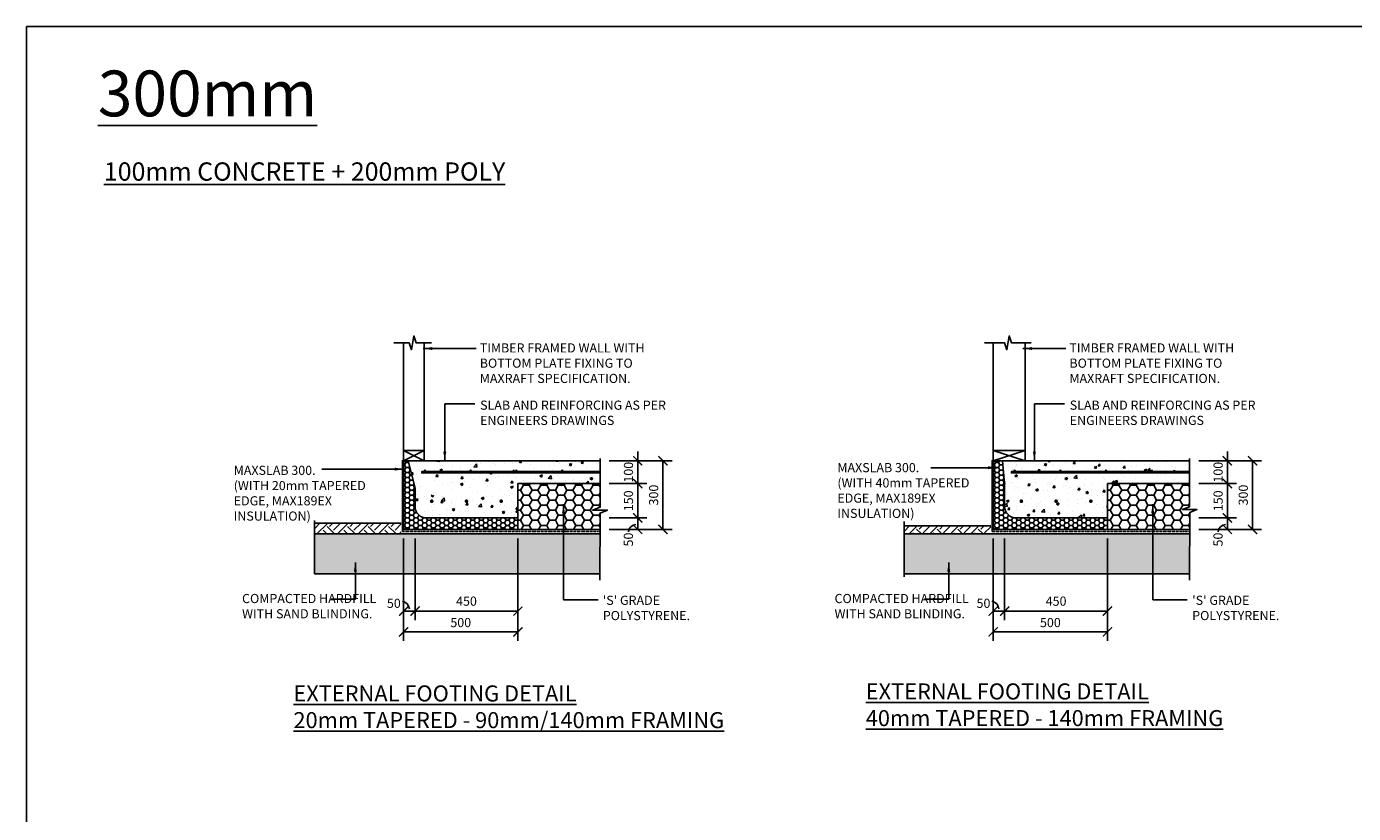
# Model space of a CAD drawing. Units: millimetres. Extents: x -474 to 11282, y -3569 to 4294.
# Drawn here: x -474 to 5330, y 853 to 4294 of the extents above; entities that cross this region are included whole.
import ezdxf

# ---------------------------------------------------------------- set-up
doc = ezdxf.new("R2010")
doc.units = ezdxf.units.MM
doc.linetypes.add('PHANTOM2', pattern=[31.75, 15.875, -3.175, 3.175, -3.175, 3.175, -3.175])
doc.layers.add('C', color=7, linetype='Continuous')
doc.layers.add('Text', color=7, linetype='Continuous')
doc.styles.get("Standard").update_dxf_attribs({"font": 'arial.ttf'})
doc.dimstyles.new('DIM020', dxfattribs={"dimscale": 20, "dimtxt": 2, "dimasz": 2, "dimexe": 2, "dimexo": 2, "dimgap": 1, "dimtad": 1, "dimdec": 0, "dimzin": 0, "dimdsep": 46, "dimtxsty": 'Standard', "dimblk": 'ARCHTICK', "dimcen": 2, "dimclrd": 1, "dimclre": 1, "dimclrt": 7, "dimadec": 0, "dimazin": 0, "dimtfac": 1, "dimtdec": 0, "dimtix": 1, "dimtmove": 2, "dimatfit": 3, "dimfxl": 2, "dimtolj": 1, "dimtzin": 0, "dimarcsym": 0})

# ---------------------------------------------------------------- blocks, each defined once
blk = doc.blocks.new('_ArchTick')
at = {"color": 0, "linetype": 'ByBlock', "const_width": 0.15}
blk.add_lwpolyline([(-0.5, -0.5), (0.5, 0.5)], dxfattribs=at)
blk = doc.blocks.new('*D68')
at = {"color": 1, "lineweight": -2, "transparency": 16777216}
for p, q in [((4254, 2055.5), (4254, 1698.2)), ((3804, 1787.8), (3804, 1698.2)), ((4254, 1738.2), (3804, 1738.2))]:
    blk.add_line(p, q, dxfattribs=at)
at = {"layer": 'Defpoints', "color": 0, "transparency": 16777216}
for p in [(4254, 2095.5), (3804, 1827.8), (3804, 1738.2)]:
    blk.add_point(p, dxfattribs=at)
at = {"color": 1, "lineweight": -2, "transparency": 16777216, "xscale": 40, "yscale": 40, "zscale": 40, "rotation": 180}
blk.add_blockref('_ArchTick', (3804, 1738.2), dxfattribs=at)
at = {"color": 1, "lineweight": -2, "transparency": 16777216, "xscale": 40, "yscale": 40, "zscale": 40}
blk.add_blockref('_ArchTick', (4254, 1738.2), dxfattribs=at)
at = {"color": 7, "transparency": 16777216, "insert": (4029.1, 1781.7), "char_height": 40, "attachment_point": 5}
blk.add_mtext('\\A1;450', dxfattribs=at)
blk = doc.blocks.new('*D69')
at = {"color": 1, "lineweight": -2, "transparency": 16777216}
for p, q in [((4653.1, 2395.5), (4818.1, 2395.5)), ((4778.1, 2395.5), (4778.1, 2435.5)), ((4778.1, 2395.5), (4778.1, 2295.5)), ((4653.1, 2295.5), (4818.1, 2295.5)), ((4778.1, 2295.5), (4778.1, 2255.5))]:
    blk.add_line(p, q, dxfattribs=at)
at = {"layer": 'Defpoints', "color": 0, "transparency": 16777216}
for p in [(4613.1, 2395.5), (4613.1, 2295.5), (4778.1, 2295.5)]:
    blk.add_point(p, dxfattribs=at)
at = {"color": 1, "lineweight": -2, "transparency": 16777216, "xscale": 40, "yscale": 40, "zscale": 40}
for p, rotation in [((4778.1, 2395.5), 270), ((4778.1, 2295.5), 90)]:
    blk.add_blockref('_ArchTick', p, dxfattribs=dict(at, rotation=rotation))
at = {"color": 7, "transparency": 16777216, "insert": (4737.7, 2345.5), "char_height": 40, "attachment_point": 5, "rotation": 90}
blk.add_mtext('\\A1;100', dxfattribs=at)
blk = doc.blocks.new('*D70')
at = {"color": 1, "lineweight": -2, "transparency": 16777216}
for p, q in [((4653.1, 2295.5), (4818.1, 2295.5)), ((4778.1, 2295.5), (4778.1, 2145.5)), ((4653.1, 2145.5), (4818.1, 2145.5))]:
    blk.add_line(p, q, dxfattribs=at)
at = {"layer": 'Defpoints', "color": 0, "transparency": 16777216}
for p in [(4613.1, 2295.5), (4613.1, 2145.5), (4778.1, 2145.5)]:
    blk.add_point(p, dxfattribs=at)
at = {"color": 1, "lineweight": -2, "transparency": 16777216, "xscale": 40, "yscale": 40, "zscale": 40}
for p, rotation in [((4778.1, 2295.5), 90), ((4778.1, 2145.5), 270)]:
    blk.add_blockref('_ArchTick', p, dxfattribs=dict(at, rotation=rotation))
at = {"color": 7, "transparency": 16777216, "insert": (4737.7, 2220.5), "char_height": 40, "attachment_point": 5, "rotation": 90}
blk.add_mtext('\\A1;150', dxfattribs=at)
blk = doc.blocks.new('*D71')
at = {"color": 1, "lineweight": -2, "transparency": 16777216}
for p, q in [((4653.1, 2145.4), (4818.1, 2145.4)), ((4653.2, 2095.5), (4818.1, 2095.5)), ((4778.1, 2145.4), (4778.1, 2095.5))]:
    blk.add_line(p, q, dxfattribs=at)
at = {"layer": 'Defpoints', "color": 0, "transparency": 16777216}
for p in [(4613.1, 2145.4), (4613.2, 2095.5), (4778.1, 2095.5)]:
    blk.add_point(p, dxfattribs=at)
at = {"color": 1, "lineweight": -2, "transparency": 16777216, "xscale": 40, "yscale": 40, "zscale": 40}
for p, rotation in [((4778.1, 2145.4), 90), ((4778.1, 2095.5), 270)]:
    blk.add_blockref('_ArchTick', p, dxfattribs=dict(at, rotation=rotation))
at = {"color": 7, "transparency": 16777216, "insert": (4737.2, 2051), "char_height": 40, "attachment_point": 5, "rotation": 90}
blk.add_mtext('\\A1;50', dxfattribs=at)
blk = doc.blocks.new('*D72')
at = {"color": 1, "lineweight": -2, "transparency": 16777216}
for p, q in [((4653.1, 2395.5), (4928.1, 2395.5)), ((4888.1, 2395.5), (4888.1, 2095.5)), ((4653.1, 2095.5), (4928.1, 2095.5))]:
    blk.add_line(p, q, dxfattribs=at)
at = {"layer": 'Defpoints', "color": 0, "transparency": 16777216}
for p in [(4613.1, 2395.5), (4613.1, 2095.5), (4888.1, 2095.5)]:
    blk.add_point(p, dxfattribs=at)
at = {"color": 1, "lineweight": -2, "transparency": 16777216, "xscale": 40, "yscale": 40, "zscale": 40}
for p, rotation in [((4888.1, 2395.5), 90), ((4888.1, 2095.5), 270)]:
    blk.add_blockref('_ArchTick', p, dxfattribs=dict(at, rotation=rotation))
at = {"color": 7, "transparency": 16777216, "insert": (4847.6, 2245.5), "char_height": 40, "attachment_point": 5, "rotation": 90}
blk.add_mtext('\\A1;300', dxfattribs=at)
blk = doc.blocks.new('*D73')
at = {"color": 1, "lineweight": -2, "transparency": 16777216}
for p, q in [((3754, 2055.5), (3754, 1698.2)), ((3804, 2055.5), (3804, 1698.2)), ((3754, 1738.2), (3804, 1738.2))]:
    blk.add_line(p, q, dxfattribs=at)
at = {"layer": 'Defpoints', "color": 0, "transparency": 16777216}
for p in [(3754, 2095.5), (3804, 2095.5), (3804, 1738.2)]:
    blk.add_point(p, dxfattribs=at)
at = {"color": 1, "lineweight": -2, "transparency": 16777216, "xscale": 40, "yscale": 40, "zscale": 40, "rotation": 180}
blk.add_blockref('_ArchTick', (3754, 1738.2), dxfattribs=at)
at = {"color": 1, "lineweight": -2, "transparency": 16777216, "xscale": 40, "yscale": 40, "zscale": 40}
blk.add_blockref('_ArchTick', (3804, 1738.2), dxfattribs=at)
at = {"color": 7, "transparency": 16777216, "insert": (3711.3, 1772.3), "char_height": 40, "attachment_point": 5}
blk.add_mtext('\\A1;50', dxfattribs=at)
blk = doc.blocks.new('*D74')
at = {"color": 1, "lineweight": -2, "transparency": 16777216}
for p, q in [((3754, 1747.8), (3754, 1607.7)), ((4254, 1747.8), (4254, 1607.7)), ((3754, 1647.7), (4254, 1647.7))]:
    blk.add_line(p, q, dxfattribs=at)
at = {"layer": 'Defpoints', "color": 0, "transparency": 16777216}
for p in [(3754, 1787.8), (4254, 1787.8), (4254, 1647.7)]:
    blk.add_point(p, dxfattribs=at)
at = {"color": 1, "lineweight": -2, "transparency": 16777216, "xscale": 40, "yscale": 40, "zscale": 40, "rotation": 180}
blk.add_blockref('_ArchTick', (3754, 1647.7), dxfattribs=at)
at = {"color": 1, "lineweight": -2, "transparency": 16777216, "xscale": 40, "yscale": 40, "zscale": 40}
blk.add_blockref('_ArchTick', (4254, 1647.7), dxfattribs=at)
at = {"color": 7, "transparency": 16777216, "insert": (4004, 1688.1), "char_height": 40, "attachment_point": 5}
blk.add_mtext('\\A1;500', dxfattribs=at)
blk = doc.blocks.new('*D75')
at = {"color": 1, "lineweight": -2, "transparency": 16777216}
for p, q in [((1674.9, 2055.5), (1674.9, 1698.2)), ((1224.9, 1787.8), (1224.9, 1698.2)), ((1674.9, 1738.2), (1224.9, 1738.2))]:
    blk.add_line(p, q, dxfattribs=at)
at = {"layer": 'Defpoints', "color": 0, "transparency": 16777216}
for p in [(1674.9, 2095.5), (1224.9, 1827.8), (1224.9, 1738.2)]:
    blk.add_point(p, dxfattribs=at)
at = {"color": 1, "lineweight": -2, "transparency": 16777216, "xscale": 40, "yscale": 40, "zscale": 40, "rotation": 180}
blk.add_blockref('_ArchTick', (1224.9, 1738.2), dxfattribs=at)
at = {"color": 1, "lineweight": -2, "transparency": 16777216, "xscale": 40, "yscale": 40, "zscale": 40}
blk.add_blockref('_ArchTick', (1674.9, 1738.2), dxfattribs=at)
at = {"color": 7, "transparency": 16777216, "insert": (1450, 1781.7), "char_height": 40, "attachment_point": 5}
blk.add_mtext('\\A1;450', dxfattribs=at)
blk = doc.blocks.new('*D76')
at = {"color": 1, "lineweight": -2, "transparency": 16777216}
for p, q in [((2074, 2395.5), (2239, 2395.5)), ((2199, 2395.5), (2199, 2435.5)), ((2199, 2395.5), (2199, 2295.5)), ((2074, 2295.5), (2239, 2295.5)), ((2199, 2295.5), (2199, 2255.5))]:
    blk.add_line(p, q, dxfattribs=at)
at = {"layer": 'Defpoints', "color": 0, "transparency": 16777216}
for p in [(2034, 2395.5), (2034, 2295.5), (2199, 2295.5)]:
    blk.add_point(p, dxfattribs=at)
at = {"color": 1, "lineweight": -2, "transparency": 16777216, "xscale": 40, "yscale": 40, "zscale": 40}
for p, rotation in [((2199, 2395.5), 270), ((2199, 2295.5), 90)]:
    blk.add_blockref('_ArchTick', p, dxfattribs=dict(at, rotation=rotation))
at = {"color": 7, "transparency": 16777216, "insert": (2158.5, 2345.5), "char_height": 40, "attachment_point": 5, "rotation": 90}
blk.add_mtext('\\A1;100', dxfattribs=at)
blk = doc.blocks.new('*D77')
at = {"color": 1, "lineweight": -2, "transparency": 16777216}
for p, q in [((2074, 2295.5), (2239, 2295.5)), ((2199, 2295.5), (2199, 2145.5)), ((2074, 2145.5), (2239, 2145.5))]:
    blk.add_line(p, q, dxfattribs=at)
at = {"layer": 'Defpoints', "color": 0, "transparency": 16777216}
for p in [(2034, 2295.5), (2034, 2145.5), (2199, 2145.5)]:
    blk.add_point(p, dxfattribs=at)
at = {"color": 1, "lineweight": -2, "transparency": 16777216, "xscale": 40, "yscale": 40, "zscale": 40}
for p, rotation in [((2199, 2295.5), 90), ((2199, 2145.5), 270)]:
    blk.add_blockref('_ArchTick', p, dxfattribs=dict(at, rotation=rotation))
at = {"color": 7, "transparency": 16777216, "insert": (2158.5, 2220.5), "char_height": 40, "attachment_point": 5, "rotation": 90}
blk.add_mtext('\\A1;150', dxfattribs=at)
blk = doc.blocks.new('*D78')
at = {"color": 1, "lineweight": -2, "transparency": 16777216}
for p, q in [((2074, 2145.4), (2239, 2145.4)), ((2074.1, 2095.5), (2239, 2095.5)), ((2199, 2145.4), (2199, 2095.5))]:
    blk.add_line(p, q, dxfattribs=at)
at = {"layer": 'Defpoints', "color": 0, "transparency": 16777216}
for p in [(2034, 2145.4), (2034.1, 2095.5), (2199, 2095.5)]:
    blk.add_point(p, dxfattribs=at)
at = {"color": 1, "lineweight": -2, "transparency": 16777216, "xscale": 40, "yscale": 40, "zscale": 40}
for p, rotation in [((2199, 2145.4), 90), ((2199, 2095.5), 270)]:
    blk.add_blockref('_ArchTick', p, dxfattribs=dict(at, rotation=rotation))
at = {"color": 7, "transparency": 16777216, "insert": (2158.1, 2051), "char_height": 40, "attachment_point": 5, "rotation": 90}
blk.add_mtext('\\A1;50', dxfattribs=at)
blk = doc.blocks.new('*D79')
at = {"color": 1, "lineweight": -2, "transparency": 16777216}
for p, q in [((2074, 2395.5), (2349, 2395.5)), ((2309, 2395.5), (2309, 2095.5)), ((2074, 2095.5), (2349, 2095.5))]:
    blk.add_line(p, q, dxfattribs=at)
at = {"layer": 'Defpoints', "color": 0, "transparency": 16777216}
for p in [(2034, 2395.5), (2034, 2095.5), (2309, 2095.5)]:
    blk.add_point(p, dxfattribs=at)
at = {"color": 1, "lineweight": -2, "transparency": 16777216, "xscale": 40, "yscale": 40, "zscale": 40}
for p, rotation in [((2309, 2395.5), 90), ((2309, 2095.5), 270)]:
    blk.add_blockref('_ArchTick', p, dxfattribs=dict(at, rotation=rotation))
at = {"color": 7, "transparency": 16777216, "insert": (2268.5, 2245.5), "char_height": 40, "attachment_point": 5, "rotation": 90}
blk.add_mtext('\\A1;300', dxfattribs=at)
blk = doc.blocks.new('*D80')
at = {"color": 1, "lineweight": -2, "transparency": 16777216}
for p, q in [((1174.9, 2055.5), (1174.9, 1698.2)), ((1224.9, 2055.5), (1224.9, 1698.2)), ((1174.9, 1738.2), (1224.9, 1738.2))]:
    blk.add_line(p, q, dxfattribs=at)
at = {"layer": 'Defpoints', "color": 0, "transparency": 16777216}
for p in [(1174.9, 2095.5), (1224.9, 2095.5), (1224.9, 1738.2)]:
    blk.add_point(p, dxfattribs=at)
at = {"color": 1, "lineweight": -2, "transparency": 16777216, "xscale": 40, "yscale": 40, "zscale": 40, "rotation": 180}
blk.add_blockref('_ArchTick', (1174.9, 1738.2), dxfattribs=at)
at = {"color": 1, "lineweight": -2, "transparency": 16777216, "xscale": 40, "yscale": 40, "zscale": 40}
blk.add_blockref('_ArchTick', (1224.9, 1738.2), dxfattribs=at)
at = {"color": 7, "transparency": 16777216, "insert": (1132.2, 1772.3), "char_height": 40, "attachment_point": 5}
blk.add_mtext('\\A1;50', dxfattribs=at)
blk = doc.blocks.new('*D86')
at = {"color": 1, "lineweight": -2, "transparency": 16777216}
for p, q in [((1174.9, 1747.8), (1174.9, 1607.7)), ((1674.9, 1747.8), (1674.9, 1607.7)), ((1174.9, 1647.7), (1674.9, 1647.7))]:
    blk.add_line(p, q, dxfattribs=at)
at = {"layer": 'Defpoints', "color": 0, "transparency": 16777216}
for p in [(1174.9, 1787.8), (1674.9, 1787.8), (1674.9, 1647.7)]:
    blk.add_point(p, dxfattribs=at)
at = {"color": 1, "lineweight": -2, "transparency": 16777216, "xscale": 40, "yscale": 40, "zscale": 40, "rotation": 180}
blk.add_blockref('_ArchTick', (1174.9, 1647.7), dxfattribs=at)
at = {"color": 1, "lineweight": -2, "transparency": 16777216, "xscale": 40, "yscale": 40, "zscale": 40}
blk.add_blockref('_ArchTick', (1674.9, 1647.7), dxfattribs=at)
at = {"color": 7, "transparency": 16777216, "insert": (1424.9, 1688.1), "char_height": 40, "attachment_point": 5}
blk.add_mtext('\\A1;500', dxfattribs=at)

msp = doc.modelspace()

# ---------------------------------------------------------------- hatches: boundary and pattern name
h = msp.add_hatch()
h.set_pattern_fill('HONEY', color=8, scale=4)
h.set_pattern_definition([(0, (-437936.85, -324037.071), (19.05, 10.99852258), [12.7, -25.4]), (120, (-437936.85, -324037.071), (-19.04999996, 10.99852265), [12.7, -25.4]), (60, (-437936.85, -324037.071), (4e-08, 21.99704523), [-25.4, 12.7])])
edge = h.paths.add_edge_path()
edge.add_line((1674.9, 2095.5), (1674.9, 2145.5))
edge.add_line((1674.9, 2145.5), (1274.9, 2145.5))
edge.add_arc((1274.9, 2195.5), 50, 180, 270, ccw=False)
edge.add_line((1224.9, 2195.5), (1224.9, 2275.5))
edge.add_line((1224.9, 2275.5), (1194.9, 2395.5))
edge.add_line((1194.9, 2395.5), (1174.9, 2395.5))
edge.add_line((1174.9, 2395.5), (1174.9, 2095.5))
edge.add_line((1174.9, 2095.5), (1674.9, 2095.5))
h = msp.add_hatch()
h.set_pattern_fill('AR-CONC', color=8, scale=0.6)
h.set_pattern_definition([(50, (-437936.85, -323987.07), (109.310801, -9.563451), [11.43, -125.73]), (355, (-437936.85, -323987.07), (-21.146053, 114.634107), [9.144, -100.58435]), (100.451445, (-437927.74, -323987.87), (88.164748, 105.070651), [9.714005, -106.854147]), (46.1842, (-437936.85, -323956.59), (162.647425, -25.225397), [17.145, -188.595]), (96.635558, (-437923.3, -323958.7), (142.44248, 148.455675), [14.571014, -160.281365]), (351.18415, (-437936.85, -323956.59), (142.44248, 148.455675), [13.71598, -150.87584]), (21, (-437921.61, -323964.21), (90.968635, -61.359119), [11.43, -125.73]), (326, (-437921.61, -323964.21), (37.081217, 110.51278), [9.144, -100.584]), (71.451445, (-437914.03, -323969.32), (128.049852, 49.153661), [9.714005, -106.853963]), (37.5, (-437936.85, -323987.07), (1.853162, 50.7330233), [0, -99.3648, 0, -102.108, 0, -100.965]), (7.5, (-437936.85, -323987.07), (40.0917975, 60.108345), [0, -58.2168, 0, -97.0788, 0, -38.481]), (327.5, (-437970.835, -323987.07), (81.354357, -3.4372464), [0, -38.1, 0, -118.872, 0, -157.734]), (317.5, (-437986.075, -323987.07), (88.877509, 15.255895), [0, -49.53, 0, -78.9432, 0, -112.014])])
edge = h.paths.add_edge_path()
edge.add_line((2034, 2395.5), (1214.9, 2395.5))
edge.add_line((1214.9, 2395.5), (1214.9, 2373))
edge.add_line((1214.9, 2373), (1296.4, 2304.9))
edge.add_line((1296.4, 2304.9), (1288.7, 2295.7))
edge.add_line((1288.7, 2295.7), (1202.9, 2367.4))
edge.add_line((1202.9, 2367.4), (1202.9, 2395.5))
edge.add_line((1202.9, 2395.5), (1194.9, 2395.5))
edge.add_line((1194.9, 2395.5), (1224.9, 2275.5))
edge.add_line((1224.9, 2275.5), (1224.9, 2195.5))
edge.add_arc((1274.9, 2195.5), 50, 180, 270)
edge.add_line((1274.9, 2145.5), (1674.9, 2145.5))
edge.add_line((1674.9, 2145.5), (1674.9, 2295.5))
edge.add_line((1674.9, 2295.5), (2034, 2295.5))
edge.add_line((2034, 2295.5), (2034, 2342.5))
edge.add_line((2034, 2342.5), (1254.3, 2342.5))
edge.add_line((1254.3, 2342.5), (1254.3, 2348.5))
edge.add_line((1254.3, 2348.5), (1268.6, 2348.5))
edge.add_arc((1268.6, 2351.5), 3, 180, 270, ccw=False)
edge.add_arc((1268.6, 2351.5), 3, 0, 180, ccw=False)
edge.add_arc((1268.6, 2351.5), 3, -90, 0, ccw=False)
edge.add_line((1268.6, 2348.5), (1468.6, 2348.5))
edge.add_arc((1468.6, 2351.5), 3, 180, 270, ccw=False)
edge.add_arc((1468.6, 2351.5), 3, 0, 180, ccw=False)
edge.add_arc((1468.6, 2351.5), 3, -90, 0, ccw=False)
edge.add_line((1468.6, 2348.5), (1668.6, 2348.5))
edge.add_arc((1668.6, 2351.5), 3, 180, 270, ccw=False)
edge.add_arc((1668.6, 2351.5), 3, 0, 180, ccw=False)
edge.add_arc((1668.6, 2351.5), 3, -90, 0, ccw=False)
edge.add_line((1668.6, 2348.5), (1868.6, 2348.5))
edge.add_arc((1868.6, 2351.5), 3, 180, 270, ccw=False)
edge.add_arc((1868.6, 2351.5), 3, 0, 180, ccw=False)
edge.add_arc((1868.6, 2351.5), 3, -90, 0, ccw=False)
edge.add_line((1868.6, 2348.5), (2034, 2348.5))
edge.add_line((2034, 2348.5), (2034, 2395.5))
edge = h.paths.add_edge_path(flags=16)
edge.add_line((1565, 2291.6), (1601.1, 2291.6))
edge.add_arc((1601.9, 2268.6), 23, -87.36974, 91.86688, ccw=False)
edge.add_line((1602.9, 2245.6), (1297.1, 2245.5))
edge.add_arc((1297.9, 2268.6), 23, 88.13312, 268.02155, ccw=False)
edge.add_line((1298.7, 2291.6), (1334.8, 2291.6))
edge.add_line((1334.8, 2291.6), (1334.8, 2281.6))
edge.add_line((1334.8, 2281.6), (1298.5, 2281.6))
edge.add_arc((1297.9, 2268.6), 13, 87.51808, 267.36974)
edge.add_line((1297.3, 2255.5), (1602.5, 2255.5))
edge.add_arc((1601.9, 2268.6), 13, 272.63026, 452.48192)
edge.add_line((1601.3, 2281.6), (1565, 2281.6))
edge.add_line((1565, 2281.6), (1565, 2291.6))
edge = h.paths.add_edge_path(flags=16)
edge.add_arc((1601.9, 2268.6), 4, 0, 360)
edge = h.paths.add_edge_path(flags=16)
edge.add_arc((1449.9, 2268.6), 4, 0, 360)
edge = h.paths.add_edge_path(flags=16)
edge.add_arc((1297.9, 2268.6), 4, 0, 360)
h = msp.add_hatch()
h.set_pattern_fill('HONEY', color=8, scale=4)
h.set_pattern_definition([(0, (-435357.747, -324037.071), (19.05, 10.99852258), [12.7, -25.4]), (120, (-435357.747, -324037.071), (-19.04999996, 10.99852265), [12.7, -25.4]), (60, (-435357.747, -324037.071), (4e-08, 21.99704523), [-25.4, 12.7])])
edge = h.paths.add_edge_path()
edge.add_line((4254, 2095.5), (4254, 2145.5))
edge.add_line((4254, 2145.5), (3854, 2145.5))
edge.add_arc((3854, 2195.5), 50, 180, 270, ccw=False)
edge.add_line((3804, 2195.5), (3804, 2295.5))
edge.add_line((3804, 2295.5), (3794, 2395.5))
edge.add_line((3794, 2395.5), (3754, 2395.5))
edge.add_line((3754, 2395.5), (3754, 2095.5))
edge.add_line((3754, 2095.5), (4254, 2095.5))
h = msp.add_hatch()
h.set_pattern_fill('AR-CONC', color=8, scale=0.6)
h.set_pattern_definition([(50, (-511861.535, -316768.21), (109.310801, -9.563451), [11.43, -125.73]), (355, (-511861.54, -316768.21), (-21.146053, 114.634107), [9.144, -100.58435]), (100.451445, (-511852.43, -316769), (88.164748, 105.070651), [9.714005, -106.854147]), (46.1842, (-511861.54, -316737.73), (162.647425, -25.225397), [17.145, -188.595]), (96.635558, (-511847.98, -316739.83), (142.44248, 148.455675), [14.571014, -160.281365]), (351.18415, (-511861.54, -316737.73), (142.44248, 148.455675), [13.71598, -150.87584]), (21, (-511846.295, -316745.35), (90.968635, -61.359119), [11.43, -125.73]), (326, (-511846.3, -316745.35), (37.081217, 110.51278), [9.144, -100.584]), (71.451445, (-511838.71, -316750.46), (128.049852, 49.153661), [9.714005, -106.853963]), (37.5, (-511861.535, -316768.208), (1.853162, 50.7330233), [0, -99.3648, 0, -102.108, 0, -100.965]), (7.5, (-511861.535, -316768.21), (40.0917975, 60.108345), [0, -58.2168, 0, -97.0788, 0, -38.481]), (327.5, (-511895.52, -316768.21), (81.354357, -3.4372464), [0, -38.1, 0, -118.872, 0, -157.734]), (317.5, (-511910.76, -316768.21), (88.877509, 15.255895), [0, -49.53, 0, -78.9432, 0, -112.014])])
h.paths.add_polyline_path([(4254, 2295.5), (4613.1, 2295.5), (4613.1, 2342.5), (3833.4, 2342.5), (3833.4, 2348.5), (3847.8, 2348.5, -0.414214), (3844.8, 2351.5, -1), (3850.8, 2351.5, -0.414214), (3847.8, 2348.5), (4047.8, 2348.5, -0.414214), (4044.8, 2351.5, -1), (4050.8, 2351.5, -0.414214), (4047.8, 2348.5), (4247.8, 2348.5, -0.414214), (4244.8, 2351.5, -1), (4250.8, 2351.5, -0.414214), (4247.8, 2348.5), (4447.8, 2348.5, -0.414214), (4444.8, 2351.5, -1), (4450.8, 2351.5, -0.414214), (4447.8, 2348.5), (4613.1, 2348.5), (4613.1, 2395.5), (3794, 2395.5), (3804, 2295.5), (3804, 2195.5, 0.414214), (3854, 2145.5), (4254, 2145.5)])
h.paths.add_polyline_path([(4033, 2218.6, -1), (4025, 2218.6, -1)], flags=16)
h.paths.add_polyline_path([(4185, 2218.6, -1), (4177, 2218.6, -1)], flags=16)
h.paths.add_polyline_path([(3881, 2218.6, -1), (3873, 2218.6, -1)], flags=16)
h = msp.add_hatch(color=256)
h.dxf.hatch_style = 1
h.paths.add_polyline_path([(1271.6, 2351.5, 1), (1265.6, 2351.5, 1)])
h = msp.add_hatch(color=256)
h.dxf.hatch_style = 1
h.paths.add_polyline_path([(1471.6, 2351.5, 1), (1465.6, 2351.5, 1)])
h = msp.add_hatch(color=256)
h.dxf.hatch_style = 1
h.paths.add_polyline_path([(1471.6, 2351.5, 1), (1465.6, 2351.5, 1)])
h = msp.add_hatch(color=256)
h.dxf.hatch_style = 1
h.paths.add_polyline_path([(1671.6, 2351.5, 1), (1665.6, 2351.5, 1)])
h = msp.add_hatch(color=256)
h.dxf.hatch_style = 1
h.paths.add_polyline_path([(1671.6, 2351.5, 1), (1665.6, 2351.5, 1)])
h = msp.add_hatch(color=256)
h.dxf.hatch_style = 1
h.paths.add_polyline_path([(1871.6, 2351.5, 1), (1865.6, 2351.5, 1)])
h = msp.add_hatch(color=256)
h.dxf.hatch_style = 1
h.paths.add_polyline_path([(3850.8, 2351.5, 1), (3844.8, 2351.5, 1)])
h = msp.add_hatch(color=256)
h.dxf.hatch_style = 1
h.paths.add_polyline_path([(4050.8, 2351.5, 1), (4044.8, 2351.5, 1)])
h = msp.add_hatch(color=256)
h.dxf.hatch_style = 1
h.paths.add_polyline_path([(4050.8, 2351.5, 1), (4044.8, 2351.5, 1)])
h = msp.add_hatch(color=256)
h.dxf.hatch_style = 1
h.paths.add_polyline_path([(4250.8, 2351.5, 1), (4244.8, 2351.5, 1)])
h = msp.add_hatch(color=256)
h.dxf.hatch_style = 1
h.paths.add_polyline_path([(4250.8, 2351.5, 1), (4244.8, 2351.5, 1)])
h = msp.add_hatch(color=256)
h.dxf.hatch_style = 1
h.paths.add_polyline_path([(4450.8, 2351.5, 1), (4444.8, 2351.5, 1)])
h = msp.add_hatch()
h.set_pattern_fill('HONEY', color=8, scale=8)
h.set_pattern_definition([(0, (-437936.85, -324037.07), (38.1, 21.9970452), [25.4, -50.8]), (120, (-437936.85, -324037.07), (-38.0999999, 21.9970453), [25.4, -50.8]), (60, (-437936.85, -324037.07), (8e-08, 43.9940905), [-50.8, 25.4])])
h.paths.add_polyline_path([(2034, 2129.5), (2001.7, 2129.5), (2034, 2142.1), (2034, 2295.5), (1674.9, 2295.5), (1674.9, 2095.5), (2034, 2095.5)])
h = msp.add_hatch()
h.set_pattern_fill('HONEY', color=8, scale=8)
h.set_pattern_definition([(0, (-435357.747, -324037.07), (38.1, 21.9970452), [25.4, -50.8]), (120, (-435357.747, -324037.07), (-38.0999999, 21.9970453), [25.4, -50.8]), (60, (-435357.747, -324037.07), (8e-08, 43.9940905), [-50.8, 25.4])])
h.paths.add_polyline_path([(4613.1, 2182), (4580.8, 2182), (4613.1, 2194.6), (4613.1, 2295.5), (4254, 2295.5), (4254, 2095.5), (4613.1, 2095.5)])
h = msp.add_hatch()
h.set_pattern_fill('EARTH', color=8, scale=10, angle=45)
h.set_pattern_definition([(45, (18037.07, 64756.94), (7e-15, 89.80256), [63.5, -63.5]), (45, (18020.23, 64773.775), (7e-15, 89.80256), [63.5, -63.5]), (45, (18003.39, 64790.613), (7e-15, 89.80256), [63.5, -63.5]), (135, (18003.39, 64801.84), (-89.80256, 7e-15), [63.5, -63.5]), (135, (18020.23, 64818.677), (-89.80256, 7e-15), [63.5, -63.5]), (135, (18037.07, 64835.515), (-89.80256, 7e-15), [63.5, -63.5])])
h.paths.add_polyline_path([(1164.9, 2122.5), (784.6, 2122.5), (784.6, 2075.6), (1164.9, 2075.6)])
h = msp.add_hatch()
h.set_pattern_fill('EARTH', color=8, scale=10, angle=45)
h.set_pattern_definition([(45, (20616.17, 64745.03), (7e-15, 89.80256), [63.5, -63.5]), (45, (20599.333, 64761.87), (7e-15, 89.80256), [63.5, -63.5]), (45, (20582.496, 64778.705), (7e-15, 89.80256), [63.5, -63.5]), (135, (20582.496, 64789.93), (-89.80256, 7e-15), [63.5, -63.5]), (135, (20599.333, 64806.77), (-89.80256, 7e-15), [63.5, -63.5]), (135, (20616.17, 64823.606), (-89.80256, 7e-15), [63.5, -63.5])])
h.paths.add_polyline_path([(3744, 2110.6), (3363.8, 2110.6), (3363.8, 2075.6), (3744, 2075.6)])
at = {"ltscale": 0.5}
h = msp.add_hatch(dxfattribs=at)
h.set_pattern_fill('GRAVEL', color=9, scale=3, angle=45)
h.set_pattern_definition([(273.0127875, (18021.982, 64792.637), (53.88153666, -915.98612435), [10.25164, -1014.91451]), (229.969741, (18022.5205, 64782.3998), (592.69690067, 700.45998026), [17.59214, -1741.62147]), (177.510447, (18011.2054, 64768.9294), (1131.51227128, -53.8815363), [12.404446, -1228.04168]), (312.273689, (18003.662, 64734.4452), (-1023.74919768, 1131.51227136), [16.020136, -1585.99312]), (337.833654, (18014.4383, 64722.5913), (-915.98612436, 377.17075705), [15.70901, -1555.19423]), (42.273689, (18028.9863, 64716.6643), (-1131.51227136, -1023.74919768), [16.020136, -1585.99312]), (82.6942405, (18040.8403, 64727.4406), (-161.64461011, -1239.27534472), [21.18581, -2097.39346]), (117.2553284, (18043.5343, 64748.4544), (-808.22305076, 1562.56456514), [20.001586, -1980.1577]), (166.4295656, (18034.3745, 64766.2353), (-1131.51227128, 269.40768353), [16.07439, -1591.36637]), (220.236358, (18018.749, 64770.007), (646.5784408, 538.81536716), [18.3514, -899.21811]), (267.397438, (18004.7396, 64758.153), (-53.88153668, -1239.27534471), [23.73234, -2349.503175]), (183.814075, (18057.5435, 64787.249), (-700.45997745, -53.8815367), [8.10014, -801.916975]), (216.4692344, (18049.4613, 64786.7103), (808.2230508, 592.69690413), [15.41046, -1525.63917]), (270, (18037.07, 64777.55), (53.881537, -53.881537), [10.77628, -96.98679]), (248.19859, (18026.831, 64780.245), (161.6446102, 377.170757), [5.80324, -574.51867]), (336.80141, (18024.676, 64774.856), (-215.526147, 107.7630734), [8.20697, -402.14259]), (75.963757, (18032.219, 64771.623), (53.8815367, 269.4076836), [13.32959, -430.988945]), (206.56505, (18035.452, 64784.555), (161.64461, 53.881537), [9.63861, -231.32694]), (61.38954, (17993.4245, 64743.605), (377.17075708, 700.45997744), [13.50264, -1336.7648]), (115.346176, (17999.8903, 64755.459), (377.17075706, -808.2230509), [11.32797, -1121.46647]), (338.19859, (18024.676, 64795.331), (-377.170757, 161.6446102), [11.6064, -568.71551]), (28.61046, (18035.452, 64791.021), (-700.45997742, -377.17075713), [13.50264, -1336.7648]), (24.443955, (18026.831, 64710.1985), (-377.1707571, -161.6446102), [13.02106, -638.03203]), (339.775141, (18038.685, 64715.5867), (-862.1045878, 323.2892199), [10.91016, -1080.1078]), (111.80141, (18079.096, 64741.989), (-161.6446102, 377.170757), [11.6064, -568.71551]), (62.354025, (18074.7856, 64752.765), (-484.93383048, -915.98612438), [12.77348, -1264.57128]), (114.443955, (18052.694, 64715.587), (161.6446102, -377.1707571), [6.51053, -644.54256]), (146.309932, (18075.863, 64738.756), (-269.4076836, 161.6446102), [3.88544, -384.65985]), (210.963757, (18072.63, 64740.911), (215.526147, 107.7630735), [15.70901, -298.47164]), (231.009006, (18059.16, 64732.8288), (484.9338305, 592.69690402), [14.55801, -1441.24095]), (348.690068, (18037.069, 64766.774), (-161.64461, 53.881537), [10.98972, -263.75329]), (38.1572266, (18047.845, 64764.619), (1023.74919776, 808.22305095), [19.1867, -1899.48027]), (105.945396, (18062.932, 64776.473), (161.6446102, -592.696904), [7.84525, -776.68177]), (135, (18060.78, 64784.02), (-107.76307, 7e-15), [4.572, -71.628]), (165.256437, (18056.466, 64733.3676), (592.696904, -161.6446102), [10.58601, -1048.01822]), (93.0127875, (18046.2284, 64736.0617), (-53.88153666, 915.98612435), [20.50329, -1004.66287]), (45, (18045.15, 64756.54), (7e-15, 107.76307), [19.812, -56.388]), (10.3048465, (18059.16, 64770.546), (915.98612426, 161.64461067), [12.04829, -1192.7795]), (299.054604, (18071.014, 64772.701), (161.6446102, -269.4076836), [11.09487, -543.6495]), (252.6459754, (18076.402, 64763.0024), (-484.93383065, -1562.56456503), [18.06435, -1788.37393]), (220.426079, (18071.014, 64745.7603), (-754.34151417, -646.57844072), [19.11088, -1891.97539])])
h.paths.add_polyline_path([(1167.9, 2075.6), (1168.4, 2075.6), (785.1, 2075.6), (784.6, 1900.5), (2033.8, 1900.6), (2033.8, 2075.6)])
h = msp.add_hatch(dxfattribs=at)
h.set_pattern_fill('GRAVEL', color=9, scale=3, angle=45)
h.set_pattern_definition([(273.0127875, (20601.0846, 64792.637), (53.88153666, -915.98612435), [10.25164, -1014.91451]), (229.969741, (20601.6235, 64782.3998), (592.69690067, 700.45998026), [17.59214, -1741.62147]), (177.510447, (20590.3083, 64768.9294), (1131.51227128, -53.8815363), [12.404446, -1228.04168]), (312.273689, (20582.765, 64734.4452), (-1023.74919768, 1131.51227136), [16.020136, -1585.99312]), (337.833654, (20593.5412, 64722.5913), (-915.98612436, 377.17075705), [15.70901, -1555.19423]), (42.273689, (20608.0892, 64716.6643), (-1131.51227136, -1023.74919768), [16.020136, -1585.99312]), (82.6942405, (20619.9432, 64727.4406), (-161.64461011, -1239.27534472), [21.18581, -2097.39346]), (117.2553284, (20622.6373, 64748.4544), (-808.22305076, 1562.56456514), [20.001586, -1980.1577]), (166.4295656, (20613.4774, 64766.2353), (-1131.51227128, 269.40768353), [16.07439, -1591.36637]), (220.236358, (20597.852, 64770.007), (646.5784408, 538.81536716), [18.3514, -899.21811]), (267.397438, (20583.8426, 64758.153), (-53.88153668, -1239.27534471), [23.73234, -2349.503175]), (183.814075, (20636.6465, 64787.249), (-700.45997745, -53.8815367), [8.10014, -801.916975]), (216.4692344, (20628.5642, 64786.7103), (808.2230508, 592.69690413), [15.41046, -1525.63917]), (270, (20616.17, 64777.55), (53.881537, -53.881537), [10.77628, -96.98679]), (248.19859, (20605.934, 64780.245), (161.6446102, 377.170757), [5.80324, -574.51867]), (336.80141, (20603.779, 64774.856), (-215.526147, 107.7630734), [8.20697, -402.14259]), (75.963757, (20611.322, 64771.623), (53.8815367, 269.4076836), [13.32959, -430.988945]), (206.56505, (20614.555, 64784.555), (161.64461, 53.881537), [9.63861, -231.32694]), (61.38954, (20572.5274, 64743.605), (377.17075708, 700.45997744), [13.50264, -1336.7648]), (115.346176, (20578.993, 64755.459), (377.17075706, -808.2230509), [11.32797, -1121.46647]), (338.19859, (20603.779, 64795.331), (-377.170757, 161.6446102), [11.6064, -568.71551]), (28.61046, (20614.555, 64791.021), (-700.45997742, -377.17075713), [13.50264, -1336.7648]), (24.443955, (20605.934, 64710.1985), (-377.1707571, -161.6446102), [13.02106, -638.03203]), (339.775141, (20617.788, 64715.5867), (-862.1045878, 323.2892199), [10.91016, -1080.1078]), (111.80141, (20658.199, 64741.989), (-161.6446102, 377.170757), [11.6064, -568.71551]), (62.354025, (20653.8885, 64752.765), (-484.93383048, -915.98612438), [12.77348, -1264.57128]), (114.443955, (20631.797, 64715.587), (161.6446102, -377.1707571), [6.51053, -644.54256]), (146.309932, (20654.966, 64738.756), (-269.4076836, 161.6446102), [3.88544, -384.65985]), (210.963757, (20651.733, 64740.911), (215.526147, 107.7630735), [15.70901, -298.47164]), (231.009006, (20638.263, 64732.8288), (484.9338305, 592.69690402), [14.55801, -1441.24095]), (348.690068, (20616.171, 64766.774), (-161.64461, 53.881537), [10.98972, -263.75329]), (38.1572266, (20626.9478, 64764.619), (1023.74919776, 808.22305095), [19.1867, -1899.48027]), (105.945396, (20642.0346, 64776.473), (161.6446102, -592.696904), [7.84525, -776.68177]), (135, (20639.88, 64784.02), (-107.76307, 7e-15), [4.572, -71.628]), (165.256437, (20635.569, 64733.3676), (592.696904, -161.6446102), [10.58601, -1048.01822]), (93.0127875, (20625.3313, 64736.0617), (-53.88153666, 915.98612435), [20.50329, -1004.66287]), (45, (20624.25, 64756.54), (7e-15, 107.76307), [19.812, -56.388]), (10.3048465, (20638.263, 64770.546), (915.98612426, 161.64461067), [12.04829, -1192.7795]), (299.054604, (20650.117, 64772.701), (161.6446102, -269.4076836), [11.09487, -543.6495]), (252.6459754, (20655.505, 64763.0024), (-484.93383065, -1562.56456503), [18.06435, -1788.37393]), (220.426079, (20650.1168, 64745.7603), (-754.34151417, -646.57844072), [19.11088, -1891.97539])])
h.paths.add_polyline_path([(3747, 2075.6), (3747, 2075.6), (3363.8, 2075.6), (3363.8, 1900.5), (4612.9, 1900.6), (4612.9, 2075.6)])

# ---------------------------------------------------------------- linework, layer by layer
for p, q in [((1174.9, 2911.1), (1174.9, 2440.5)), ((1264.9, 2440.5), (1264.9, 2911.1)), ((3754, 2911.1), (3754, 2440.5)), ((3894, 2440.5), (3894, 2911.1)), ((1174.9, 2395.5), (1264.9, 2440.5)), ((1174.9, 2440.5), (1264.9, 2395.5)), ((3754, 2395.5), (3894, 2440.5)), ((3754, 2440.5), (3894, 2395.5)), ((2034, 2348.5), (2034, 2342.5)), ((4613.1, 2348.5), (4613.1, 2342.5)), ((784.6, 2134.6), (784.6, 1900.5)), ((1164.9, 2122.5), (784.6, 2122.5)), ((1674.9, 2145.5), (1674.9, 2095.5)), ((1674.9, 2095.5), (2034.1, 2095.5)), ((3363.8, 2129.8), (3363.8, 1887.6)), ((3744, 2110.6), (3363.8, 2110.6)), ((4254, 2145.5), (4254, 2095.5)), ((4254, 2095.5), (4613.2, 2095.5)), ((784.6, 2075.6), (1168.9, 2075.6)), ((1168.9, 2075.6), (2034.1, 2075.5)), ((3363.8, 2075.6), (3748, 2075.6)), ((3748, 2075.6), (4613.2, 2075.5))]:
    msp.add_line(p, q)
at = {"linetype": 'PHANTOM2', "ltscale": 0.25}
for p, q in [((2033, 2085.5), (1169.9, 2085.5)), ((4612.1, 2085.5), (3749, 2085.5))]:
    msp.add_line(p, q, dxfattribs=at)
at = {"color": 8}
for p, q in [((2033.5, 1900.5), (784.6, 1900.5)), ((4612.6, 1900.5), (3363.8, 1900.5))]:
    msp.add_line(p, q, dxfattribs=at)
for points in [[(1131.8, 2911.1), (1199.9, 2911.1), (1209.9, 2881.1), (1219.9, 2941.1), (1229.9, 2911.1), (1296.6, 2911.1)], [(3716.1, 2911.1), (3804, 2911.1), (3814, 2881.1), (3824, 2941.1), (3834, 2911.1), (3919.9, 2911.1)], [(1169.9, 2085.5), (1169.9, 2085.5), (1169.9, 2395.5), (1174.9, 2395.5)], [(1194.9, 2395.5), (1174.9, 2395.5), (1174.9, 2095.5), (1673.9, 2095.5)], [(2034, 2405.3), (2034, 2192.1), (2001.7, 2179.5), (2066.2, 2179.5), (2034.2, 2166.9), (2033.4, 1873.9)], [(3749, 2085.5), (3749, 2085.5), (3749, 2395.5), (3794, 2395.5)], [(3794, 2395.5), (3754, 2395.5), (3754, 2095.5), (4253, 2095.5)], [(4613.1, 2405.3), (4613.1, 2194.6), (4580.8, 2182), (4645.3, 2182), (4613.3, 2169.4), (4612.5, 1873.9)], [(2034, 2348.5), (1254.3, 2348.5), (1254.3, 2342.5), (2034, 2342.5)], [(4613.1, 2348.5), (3833.4, 2348.5), (3833.4, 2342.5), (4613.1, 2342.5)]]:
    msp.add_lwpolyline(points)
for points in [[(1174.9, 2440.5), (1264.9, 2440.5), (1264.9, 2395.5), (1174.9, 2395.5)], [(3754, 2440.5), (3894, 2440.5), (3894, 2395.5), (3754, 2395.5)]]:
    msp.add_lwpolyline(points, close=True)
for points in [[(2034, 2395.5), (1194.9, 2395.5), (1224.9, 2275.5), (1224.9, 2195.5, 0.414214), (1274.9, 2145.5), (1674.9, 2145.5), (1674.9, 2295.5), (2034, 2295.5)], [(4613.1, 2395.5), (3794, 2395.5), (3804, 2295.5), (3804, 2195.5, 0.414214), (3854, 2145.5), (4254, 2145.5), (4254, 2295.5), (4613.1, 2295.5)]]:
    msp.add_lwpolyline(points, format="xyb")
at = {"const_width": 8}
for points in [[(1293.9, 2218.6, 1), (1301.9, 2218.6, 1)], [(1453.9, 2218.6, -1), (1445.9, 2218.6, -1)], [(1605.9, 2218.6, -1), (1597.9, 2218.6, -1)], [(3873, 2218.6, 1), (3881, 2218.6, 1)], [(4033, 2218.6, -1), (4025, 2218.6, -1)], [(4185, 2218.6, -1), (4177, 2218.6, -1)]]:
    msp.add_lwpolyline(points, format="xyb", close=True, dxfattribs=at)
for centre in [(1268.6, 2351.5), (1468.6, 2351.5), (1468.6, 2351.5), (1668.6, 2351.5), (1668.6, 2351.5), (1868.6, 2351.5), (3847.8, 2351.5), (4047.8, 2351.5), (4047.8, 2351.5), (4247.8, 2351.5), (4247.8, 2351.5), (4447.8, 2351.5)]:
    msp.add_circle(centre, 3)
for centre, radius, start, end in [((2195.6, 2079.6), 37.8, 96.64792, 171.08605), ((4774.7, 2079.6), 37.8, 96.64792, 171.08605), ((1163.4, 1744.8), 36.8, 5.20442, 80.69728), ((3742.5, 1744.8), 36.8, 5.20442, 80.69728)]:
    msp.add_arc(centre, radius, start, end)
at = {"layer": 'C'}
for p, q in [((-474.5, 4294), (11282.2, 4294)), ((-474.5, -3569.2), (-474.5, 4294))]:
    msp.add_line(p, q, dxfattribs=at)

# ---------------------------------------------------------------- texts
at = {"char_height": 40, "attachment_point": 1}
for s, insert, width in [('TIMBER FRAMED WALL WITH BOTTOM PLATE FIXING TO MAXRAFT SPECIFICATION.', (1508.1, 2908.9), 858.355), ('TIMBER FRAMED WALL WITH BOTTOM PLATE FIXING TO MAXRAFT SPECIFICATION.', (4087.2, 2908.9), 858.355), ('MAXSLAB 300.\\P(WITH 40mm TAPERED EDGE, MAX189EX INSULATION)', (3072.2, 2385.5), 619.968), ('MAXSLAB 300.\\P(WITH 20mm TAPERED EDGE, MAX189EX INSULATION)', (431.7, 2373.7), 646.827), ("'S' GRADE POLYSTYRENE.", (2046.2, 1805.4), 423.212), ("'S' GRADE POLYSTYRENE.", (4624.4, 1805.4), 423.212)]:
    msp.add_mtext(s, dxfattribs=dict(at, insert=insert, width=width))
for s, width, gutter_width, insert in [('SLAB AND REINFORCING AS PER ENGINEERS DRAWINGS', 960.972, 250, (1509.6, 2658.6)), ('SLAB AND REINFORCING AS PER ENGINEERS DRAWINGS', 944.478, 250, (4088.7, 2658.6)), ('COMPACTED HARDFILL WITH SAND BLINDING.', 619.542, 200, (468.3, 1813.2)), ('COMPACTED HARDFILL WITH SAND BLINDING.', 627.163, 200, (3059.9, 1813.2))]:
    msp.add_mtext_dynamic_manual_height_columns(s, width=width, gutter_width=gutter_width, heights=[0], dxfattribs=dict(at, insert=insert))
at = {"color": 4, "char_height": 70, "attachment_point": 1}
for s, insert in [('{\\LEXTERNAL FOOTING DETAIL\\P20mm TAPERED - 90mm/140mm FRAMING}', (692.9, 1413.2)), ('{\\LEXTERNAL FOOTING DETAIL\\P40mm TAPERED - 140mm FRAMING}', (3196.3, 1422))]:
    msp.add_mtext_dynamic_manual_height_columns(s, width=2004.556, gutter_width=200, heights=[0], dxfattribs=dict(at, insert=insert))
at = {"layer": 'Defpoints', "insert": (-162.8, 4101.4), "char_height": 200, "attachment_point": 1}
msp.add_mtext_dynamic_manual_height_columns('{\\fArial|b1|i0|c0|p34;\\L\\C21;300mm }', width=382.78, gutter_width=1459.7, heights=[301.2], dxfattribs=at)
at = {"layer": 'Text', "insert": (-136.2, 3700.1), "char_height": 80, "attachment_point": 1}
msp.add_mtext_dynamic_manual_height_columns('{\\L100mm CONCRETE + 200mm POLY}', width=1910.444, gutter_width=500, heights=[0], dxfattribs=at)

# ---------------------------------------------------------------- dimensions: what is measured, and where the dimension line sits
for base, p1, p2, picture, middle in [((2199, 2295.5), (2034, 2395.5), (2034, 2295.5), '*D76', (2158.5, 2345.5)), ((2309, 2095.5), (2034, 2395.5), (2034, 2095.5), '*D79', (2268.5, 2245.5)), ((4778.1, 2295.5), (4613.1, 2395.5), (4613.1, 2295.5), '*D69', (4737.7, 2345.5)), ((4888.1, 2095.5), (4613.1, 2395.5), (4613.1, 2095.5), '*D72', (4847.6, 2245.5)), ((2199, 2145.5), (2034, 2295.5), (2034, 2145.5), '*D77', (2158.5, 2220.5)), ((4778.1, 2145.5), (4613.1, 2295.5), (4613.1, 2145.5), '*D70', (4737.7, 2220.5))]:
    dim = msp.add_linear_dim(base=base, p1=p1, p2=p2, angle=90, dimstyle='DIM020')
    dim.commit()
    dim.dimension.update_dxf_attribs({"geometry": picture, "text_midpoint": middle})
for base, p1, p2, picture, middle in [((2199, 2095.5), (2034, 2145.4), (2034.1, 2095.5), '*D78', (2158.1, 2051)), ((4778.1, 2095.5), (4613.1, 2145.4), (4613.2, 2095.5), '*D71', (4737.2, 2051))]:
    dim = msp.add_linear_dim(base=base, p1=p1, p2=p2, angle=90, dimstyle='DIM020')
    dim.commit()
    dim.dimension.update_dxf_attribs({"geometry": picture, "text_midpoint": middle, "dimtype": 160})
for base, p1, p2, picture, middle in [((1224.9, 1738.2), (1174.9, 2095.5), (1224.9, 2095.5), '*D80', (1132.2, 1772.3)), ((1224.9, 1738.2), (1674.9, 2095.5), (1224.9, 1827.8), '*D75', (1450, 1781.7)), ((3804, 1738.2), (3754, 2095.5), (3804, 2095.5), '*D73', (3711.3, 1772.3)), ((3804, 1738.2), (4254, 2095.5), (3804, 1827.8), '*D68', (4029.1, 1781.7))]:
    dim = msp.add_linear_dim(base=base, p1=p1, p2=p2, dimstyle='DIM020')
    dim.commit()
    dim.dimension.update_dxf_attribs({"geometry": picture, "text_midpoint": middle, "dimtype": 160})
for base, p1, p2, picture, middle in [((1674.9, 1647.7), (1174.9, 1787.8), (1674.9, 1787.8), '*D86', (1424.9, 1688.1)), ((4254, 1647.7), (3754, 1787.8), (4254, 1787.8), '*D74', (4004, 1688.1))]:
    dim = msp.add_linear_dim(base=base, p1=p1, p2=p2, dimstyle='DIM020')
    dim.commit()
    dim.dimension.update_dxf_attribs({"geometry": picture, "text_midpoint": middle})

# ---------------------------------------------------------------- leaders
for points in [[(1259.9, 2886.2), (1492, 2886.2)], [(3884, 2886.2), (4071.1, 2886.2)], [(1355, 2395.5), (1355, 2644.7), (1486.4, 2644.7)], [(3934.1, 2395.5), (3934.1, 2644.7), (4065.5, 2644.7)], [(1175.9, 2358.9), (817.2, 2358.9)], [(3770.7, 2365.1), (3480.5, 2365.1)], [(1874.5, 2205.8), (1874.5, 1787.8), (2025.4, 1787.8)], [(4451.5, 2205.8), (4451.5, 1787.8), (4602.5, 1787.8)], [(963.9, 1951), (963.9, 1790), (858.4, 1790)], [(3559.4, 1951), (3559.4, 1790), (3453.9, 1790)]]:
    msp.add_leader(points, dimstyle='DIM020', override={"dimgap": 1, "dimtad": 0})

doc.saveas('drawing.dxf')
